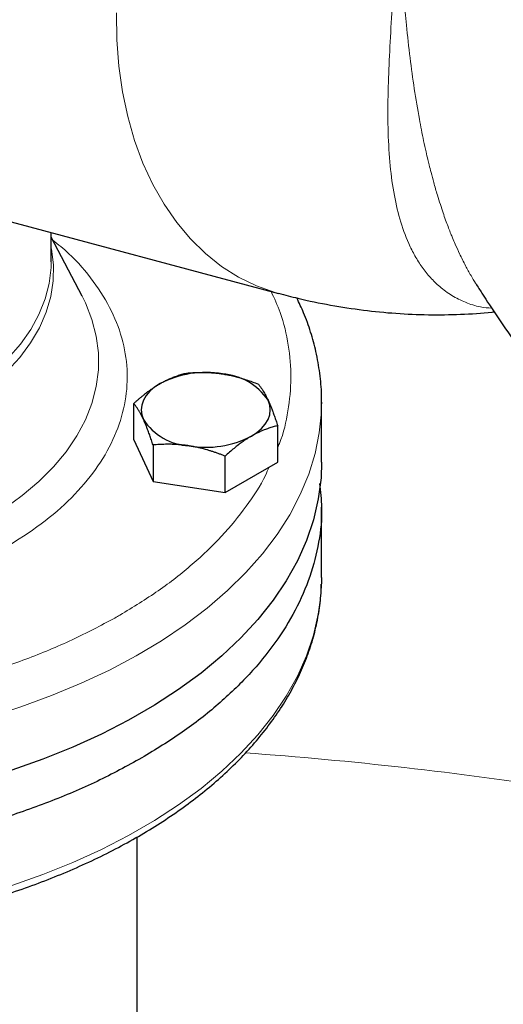
# Model space of a CAD drawing. Units: millimetres. Extents: x 0 to 420, y 0 to 297.
# Drawn here: x 324 to 328, y 146 to 154 of the extents above; entities that cross this region are included whole.
import ezdxf

# ---------------------------------------------------------------- set-up
doc = ezdxf.new("R2010")
doc.units = ezdxf.units.MM

msp = doc.modelspace()

# ---------------------------------------------------------------- linework, layer by layer
at = {"color": 7, "linetype": 'Continuous', "lineweight": 25}
for p, q in [((322.44134, 152.77415), (325.84999, 151.86108)), ((324.00048, 152.11913), (324.00048, 152.3565)), ((324.25075, 151.83967), (324.00048, 152.31785)), ((324.67181, 150.66834), (324.67181, 150.96483)), ((326.20048, 150.97667), (326.20042, 150.96293)), ((326.20048, 150.48674), (326.20048, 150.97667)), ((325.84293, 150.48718), (325.84293, 150.78368)), ((324.67181, 150.66834), (324.82871, 150.3303)), ((324.82871, 150.62679), (324.82871, 150.3303)), ((325.41427, 150.23972), (325.41427, 150.53622)), ((325.41427, 150.23972), (325.84293, 150.48718)), ((324.82871, 150.3303), (325.41427, 150.23972)), ((326.20048, 149.54772), (326.20048, 150.1195)), ((326.20048, 149.54772), (326.19968, 149.49617)), ((324.70048, 143.83193), (324.70048, 147.43656))]:
    msp.add_line(p, q, dxfattribs=at)
at = {"color": 8, "linetype": 'Continuous', "lineweight": 18, "flags": 128}
for points in [[(325.84988, 151.86111), (325.82215, 151.86884), (325.6707, 151.92234), (325.52519, 151.99318), (325.38656, 152.0809), (325.25573, 152.18492), (325.13354, 152.30456), (325.02082, 152.43903), (324.91828, 152.58747), (324.82661, 152.74887), (324.7464, 152.9222), (324.67819, 153.1063), (324.62242, 153.29999), (324.57946, 153.50198), (324.54959, 153.71094), (324.533, 153.92551), (324.5298, 154.14429)], [(324.00048, 152.22853), (324.00177, 152.22198), (324.0177, 152.09293), (324.01583, 151.96355), (323.99616, 151.83467), (323.95881, 151.7071), (323.90402, 151.58164), (323.83214, 151.4591), (323.74361, 151.34024), (323.63902, 151.22582), (323.519, 151.11655), (323.38433, 151.01314), (323.23585, 150.91622)], [(324.00048, 152.11913), (323.99924, 152.07093), (323.98375, 151.94272), (323.95068, 151.81562), (323.90021, 151.69044), (323.83268, 151.56797), (323.7485, 151.44898), (323.64822, 151.33424)], [(324.25075, 151.83967), (324.27836, 151.78374), (324.33138, 151.64963), (324.3669, 151.5136), (324.3847, 151.37642), (324.3847, 151.23886), (324.3669, 151.10168), (324.33138, 150.96566), (324.27836, 150.83155), (324.20812, 150.7001), (324.12106, 150.57204), (324.01767, 150.4481), (323.89853, 150.32897), (323.76429, 150.21531), (323.61572, 150.10776), (323.45364, 150.00692)], [(326.20042, 150.96293), (326.19862, 150.89783), (326.18175, 150.72704), (326.14738, 150.55712), (326.09564, 150.38868), (326.02671, 150.2223), (325.94082, 150.05858), (325.83828, 149.89807), (325.71945, 149.74136), (325.58475, 149.58899), (325.43465, 149.44149), (325.26967, 149.29938), (325.0904, 149.16316), (324.89747, 149.03332), (324.69156, 148.9103), (324.47338, 148.79454), (324.2437, 148.68644), (324.00333, 148.58639), (323.75313, 148.49473), (323.49395, 148.41179)], [(326.19968, 149.49617), (326.19554, 149.41944), (326.1736, 149.24884), (326.1342, 149.07929), (326.07746, 148.91138), (326.0036, 148.74571), (325.91286, 148.58286), (325.80557, 148.4234), (325.68211, 148.26788), (325.5429, 148.11686), (325.38845, 147.97087), (325.21928, 147.83042), (325.03599, 147.69599), (324.83923, 147.56808), (324.62969, 147.44711), (324.40811, 147.33353), (324.17526, 147.22772), (323.93196, 147.13006), (323.67906, 147.04089)]]:
    msp.add_lwpolyline(points, dxfattribs=at)
at = {"color": 7, "linetype": 'Continuous', "lineweight": 25, "flags": 128}
for points in [[(324.88614, 151.12685), (324.84086, 151.09704), (324.80271, 151.06408), (324.77233, 151.02853), (324.75026, 150.99098), (324.73686, 150.9521), (324.73237, 150.91254), (324.73686, 150.87298), (324.75026, 150.8341)], [(325.6286, 150.69823), (325.67388, 150.72804), (325.71203, 150.761), (325.74241, 150.79656), (325.76448, 150.8341), (325.77788, 150.87298), (325.78237, 150.91254), (325.77788, 150.9521), (325.76448, 150.99098)], [(326.20048, 150.48674), (326.19554, 150.35846), (326.1736, 150.18786), (326.1342, 150.01831), (326.07746, 149.85041), (326.0036, 149.68474), (325.91286, 149.52188), (325.80557, 149.36242), (325.68211, 149.2069), (325.5429, 149.05589), (325.38845, 148.90989), (325.21928, 148.76944), (325.03599, 148.63502), (324.83923, 148.5071), (324.62969, 148.38613), (324.40811, 148.27255), (324.17526, 148.16674), (323.93196, 148.06908), (323.67906, 147.97991)]]:
    msp.add_lwpolyline(points, dxfattribs=at)
at = {"color": 7, "linetype": 'Continuous', "lineweight": 25}
for centre, radius, start, end in [((325.25648, 150.41109), 0.8059, 80.228834, 117.357348), ((325.36455, 150.72689), 0.47926, 33.438444, 86.566933), ((325.15019, 151.09819), 0.47926, 213.438463, 266.566914), ((325.25826, 151.414), 0.8059, 260.228787, 297.357113)]:
    msp.add_arc(centre, radius, start, end, dxfattribs=at)
at = {"color": 8, "linetype": 'Continuous', "lineweight": 18}
msp.add_arc((323.2379, 115.7216), 32.48292, 81.267473, 85.86951, dxfattribs=at)
for points, knots in [([(327.58562, 151.74056), (327.55455, 151.74305), (327.47805, 151.74917), (327.37062, 151.78649), (327.2593, 151.84134), (327.16493, 151.91043), (327.08504, 151.98827), (327.01796, 152.07203), (326.95923, 152.16487), (326.89491, 152.29304), (326.83359, 152.46415), (326.78349, 152.68748), (326.75251, 152.93489), (326.7388, 153.20972), (326.74033, 153.49892), (326.7519, 153.79869), (326.76925, 154.10634), (326.78876, 154.43423), (326.80556, 154.74343), (326.81176, 154.94553), (326.81434, 155.02959)], [0, 0, 0, 0, 0.0289416, 0.0712616, 0.1135697, 0.1558372, 0.1919376, 0.2280053, 0.2640371, 0.3000337, 0.3650756, 0.4299018, 0.4975636, 0.5693459, 0.6451011, 0.7148944, 0.7878802, 0.8641698, 0.9435091, 1, 1, 1, 1]), ([(327.45539, 151.94126), (327.45487, 151.94206), (327.44137, 151.96279), (327.41327, 152.01058), (327.36913, 152.08989), (327.3264, 152.17573), (327.29171, 152.2521), (327.2686, 152.30649), (327.25557, 152.33845), (327.24336, 152.36902), (327.22889, 152.4063), (327.20913, 152.45969), (327.18815, 152.51936), (327.16565, 152.58704), (327.14005, 152.66907), (327.11472, 152.75673), (327.09273, 152.83893), (327.07704, 152.90109), (327.06365, 152.95639), (327.0485, 153.02169), (327.03092, 153.10229), (327.01283, 153.19138), (326.98619, 153.33197), (326.95391, 153.52694), (326.91927, 153.78273), (326.89242, 154.02684), (326.87206, 154.25353), (326.85733, 154.45158), (326.84541, 154.64489), (326.837, 154.81796), (326.83174, 154.94695), (326.83001, 155.00973), (326.82956, 155.0261)], [0, 0, 0, 0, 0.0010365, 0.0270512, 0.0595954, 0.097755, 0.1272776, 0.1459659, 0.1579453, 0.1621938, 0.1791579, 0.1980445, 0.2188656, 0.241631, 0.2678975, 0.3023109, 0.3293542, 0.3489673, 0.3630135, 0.3829993, 0.4119226, 0.440071, 0.4674392, 0.5441903, 0.6212611, 0.7023269, 0.7665785, 0.8271326, 0.8821102, 0.9422745, 0.9849432, 1, 1, 1, 1]), ([(324.01241, 152.29505), (324.05634, 152.25948), (324.18626, 152.15425), (324.34898, 151.96002), (324.49959, 151.71835), (324.59195, 151.4666), (324.62759, 151.21029), (324.60531, 150.95341), (324.52542, 150.70041), (324.38949, 150.45542), (324.19903, 150.22311), (323.96081, 150.00533), (323.76342, 149.87749), (323.66478, 149.81361)], [0, 0, 0, 0, 0.048574, 0.1436883, 0.2387978, 0.3340112, 0.4291256, 0.524235, 0.6194484, 0.7145627, 0.8096721, 0.9048866, 1, 1, 1, 1]), ([(325.78944, 151.87729), (325.81557, 151.82016), (325.88123, 151.67658), (325.93548, 151.44026), (325.95906, 151.17216), (325.93103, 150.90449), (325.89117, 150.71531), (325.84772, 150.61807), (325.84293, 150.60735)], [0, 0, 0, 0, 0.1381493, 0.3471393, 0.5561284, 0.7651188, 0.9741086, 1, 1, 1, 1]), ([(325.77252, 150.44654), (325.7631, 150.4242), (325.71707, 150.31502), (325.59086, 150.12615), (325.39434, 149.88313), (325.15366, 149.65339), (324.87843, 149.43678), (324.66564, 149.30681), (324.55924, 149.24183)], [0, 0, 0, 0, 0.0489361, 0.2391485, 0.4293616, 0.6195743, 0.809787, 1, 1, 1, 1]), ([(324.517, 149.21775), (324.40311, 149.15714), (324.17534, 149.03593), (323.79669, 148.87979), (323.39581, 148.74363), (322.97225, 148.63359), (322.66166, 148.56592), (322.49047, 148.5428), (322.47, 148.54003)], [0, 0, 0, 0, 0.19470979, 0.38942075, 0.58413116, 0.77884164, 0.97355098, 1, 1, 1, 1])]:
    msp.add_open_spline(points, degree=3, knots=knots, dxfattribs=at)
at = {"color": 7, "linetype": 'Continuous', "lineweight": 25}
for points, knots in [([(327.45553, 151.94135), (327.47196, 151.91523), (327.52923, 151.82421), (327.63234, 151.66813), (327.76955, 151.46958), (327.9189, 151.26481), (328.08081, 151.05463), (328.25365, 150.84275), (328.43651, 150.63144), (328.6286, 150.42241), (328.82962, 150.21758), (329.011, 150.04253), (329.12743, 149.93965), (329.17211, 149.90016)], [0, 0, 0, 0, 0.0340368, 0.1185936, 0.2064856, 0.3008639, 0.3994632, 0.5013982, 0.6059769, 0.7127209, 0.8212823, 0.9314055, 1, 1, 1, 1]), ([(325.85034, 151.86276), (325.90243, 151.8486), (326.04245, 151.81052), (326.27269, 151.76413), (326.53918, 151.72264), (326.80468, 151.69665), (327.06851, 151.68482), (327.32995, 151.68946), (327.50885, 151.69851), (327.59986, 151.71028), (327.6051, 151.71095)], [0, 0, 0, 0, 0.0911724, 0.2450959, 0.3973819, 0.5480356, 0.6971226, 0.8447506, 0.9910616, 1, 1, 1, 1]), ([(326.1984, 150.96155), (326.19909, 150.98573), (326.20145, 151.06872), (326.18767, 151.21109), (326.1583, 151.38206), (326.11308, 151.54653), (326.06137, 151.69236), (326.01794, 151.78365), (325.9989, 151.82367)], [0, 0, 0, 0, 0.082514, 0.2831096, 0.4861232, 0.670329, 0.8554675, 1, 1, 1, 1]), ([(324.88614, 151.12685), (324.89117, 151.12971), (324.90121, 151.13543), (324.91624, 151.14347), (324.93123, 151.15112), (324.94622, 151.15837), (324.96126, 151.16525), (324.97638, 151.1718), (324.99845, 151.18079), (325.0276, 151.19145), (325.06393, 151.20293), (325.08816, 151.20914), (325.10047, 151.21229)], [0, 0, 0, 0, 0.0693406, 0.1383187, 0.2071901, 0.2762074, 0.3456169, 0.4156572, 0.4865574, 0.6532667, 0.8237717, 1, 1, 1, 1]), ([(325.10047, 151.21229), (325.10895, 151.21301), (325.12576, 151.21444), (325.15092, 151.21604), (325.17578, 151.21721), (325.20041, 151.21791), (325.22488, 151.21813), (325.25324, 151.21782), (325.28541, 151.21664), (325.32141, 151.21411), (325.35732, 151.21049), (325.38126, 151.20703), (325.39325, 151.20529)], [0, 0, 0, 0, 0.0889856, 0.1763264, 0.262231, 0.3469298, 0.4306753, 0.5137409, 0.6371591, 0.7584774, 0.8789763, 1, 1, 1, 1]), ([(325.39325, 151.20529), (325.40012, 151.20419), (325.41382, 151.20199), (325.43434, 151.19818), (325.4548, 151.19402), (325.47527, 151.18944), (325.49582, 151.18447), (325.51651, 151.17908), (325.54667, 151.17067), (325.58646, 151.15834), (325.6361, 151.14117), (325.6692, 151.12827), (325.68603, 151.12171)], [0, 0, 0, 0, 0.0693406, 0.1383187, 0.2071901, 0.2762074, 0.3456169, 0.4156572, 0.4865574, 0.6532667, 0.8237717, 1, 1, 1, 1]), ([(324.67181, 150.96483), (324.67802, 150.97045), (324.69033, 150.98158), (324.70875, 150.9977), (324.72695, 151.01323), (324.74499, 151.02815), (324.76289, 151.0425), (324.78364, 151.05855), (324.80722, 151.07595), (324.8336, 151.09422), (324.85985, 151.11131), (324.87736, 151.12166), (324.88614, 151.12685)], [0, 0, 0, 0, 0.0889856, 0.1763264, 0.262231, 0.3469298, 0.4306753, 0.5137409, 0.6371591, 0.7584774, 0.8789763, 1, 1, 1, 1]), ([(325.68603, 151.12171), (325.6883, 151.11885), (325.6928, 151.11317), (325.69954, 151.10414), (325.70619, 151.09481), (325.7128, 151.0851), (325.71936, 151.07498), (325.72697, 151.06268), (325.73556, 151.04791), (325.74519, 151.03017), (325.75483, 151.01137), (325.76126, 150.99779), (325.76448, 150.99098)], [0, 0, 0, 0, 0.0889878, 0.1763318, 0.2622406, 0.3469448, 0.4306967, 0.5137698, 0.6371848, 0.7584974, 0.8789878, 1, 1, 1, 1]), ([(324.75026, 150.8341), (324.74842, 150.83803), (324.74475, 150.84586), (324.73928, 150.85709), (324.73381, 150.86791), (324.72832, 150.87833), (324.7228, 150.88839), (324.71725, 150.89812), (324.70915, 150.91177), (324.69851, 150.92859), (324.6852, 150.94775), (324.67632, 150.95907), (324.67181, 150.96483)], [0, 0, 0, 0, 0.0693329, 0.1383039, 0.2071691, 0.2761808, 0.3455853, 0.4156213, 0.4865176, 0.6532432, 0.8237614, 1, 1, 1, 1]), ([(325.76448, 150.99098), (325.76632, 150.98698), (325.76999, 150.97899), (325.77546, 150.96652), (325.78093, 150.95371), (325.78642, 150.94049), (325.79194, 150.92683), (325.79749, 150.91269), (325.80559, 150.89153), (325.81623, 150.8624), (325.82954, 150.82424), (325.83842, 150.79735), (325.84293, 150.78368)], [0, 0, 0, 0, 0.06933287, 0.13830392, 0.20716912, 0.27618077, 0.34558532, 0.4156213, 0.48651764, 0.65324323, 0.82376139, 1, 1, 1, 1]), ([(324.82871, 150.62679), (324.82644, 150.63372), (324.82193, 150.64745), (324.8152, 150.66748), (324.80854, 150.68685), (324.80194, 150.70558), (324.79538, 150.72371), (324.78777, 150.74415), (324.77918, 150.76654), (324.76955, 150.79039), (324.75991, 150.81302), (324.75348, 150.82706), (324.75026, 150.8341)], [0, 0, 0, 0, 0.0889878, 0.17633179, 0.26224063, 0.34694483, 0.4306967, 0.51376975, 0.63718477, 0.75849739, 0.87898777, 1, 1, 1, 1]), ([(325.84293, 150.78368), (325.83672, 150.78212), (325.82441, 150.77905), (325.80599, 150.77392), (325.78779, 150.76843), (325.76975, 150.76253), (325.75185, 150.75619), (325.7311, 150.74828), (325.70752, 150.7385), (325.68114, 150.72635), (325.65488, 150.71308), (325.63737, 150.70319), (325.6286, 150.69824)], [0, 0, 0, 0, 0.0889856, 0.1763264, 0.262231, 0.3469298, 0.4306753, 0.5137409, 0.6371591, 0.7584774, 0.8789763, 1, 1, 1, 1]), ([(325.12149, 150.61979), (325.11462, 150.62082), (325.10092, 150.62287), (325.0804, 150.62543), (325.05994, 150.62761), (325.03947, 150.62937), (325.01892, 150.63074), (324.99823, 150.63173), (324.96807, 150.63263), (324.92828, 150.63265), (324.87864, 150.63082), (324.84554, 150.62815), (324.82871, 150.62679)], [0, 0, 0, 0, 0.0693406, 0.1383187, 0.2071901, 0.2762074, 0.3456169, 0.4156572, 0.4865574, 0.6532667, 0.8237717, 1, 1, 1, 1]), ([(325.6286, 150.69824), (325.62357, 150.69529), (325.61353, 150.68943), (325.5985, 150.68014), (325.58351, 150.67051), (325.56852, 150.66045), (325.55348, 150.64996), (325.53836, 150.63901), (325.51629, 150.6225), (325.48714, 150.59954), (325.45081, 150.56906), (325.42658, 150.54728), (325.41427, 150.53622)], [0, 0, 0, 0, 0.0693406, 0.1383187, 0.2071901, 0.2762074, 0.3456169, 0.4156572, 0.4865574, 0.6532667, 0.8237717, 1, 1, 1, 1]), ([(325.41427, 150.53622), (325.40579, 150.53956), (325.38898, 150.54619), (325.36382, 150.55558), (325.33896, 150.56445), (325.31433, 150.57277), (325.28986, 150.58056), (325.2615, 150.58901), (325.22933, 150.59781), (325.19332, 150.60645), (325.15742, 150.6139), (325.13348, 150.61783), (325.12149, 150.61979)], [0, 0, 0, 0, 0.0889856, 0.1763264, 0.262231, 0.3469298, 0.4306753, 0.5137409, 0.6371591, 0.7584774, 0.8789763, 1, 1, 1, 1]), ([(326.18398, 150.3132), (326.1914, 150.24859), (326.20964, 150.0897), (326.18328, 149.83588), (326.11259, 149.55529), (325.9928, 149.28005), (325.8273, 149.01295), (325.61728, 148.75639), (325.36411, 148.51333), (325.07327, 148.28434), (324.84843, 148.14696), (324.73601, 148.07828)], [0, 0, 0, 0, 0.0789094, 0.1940457, 0.3091824, 0.4243183, 0.5394544, 0.6545911, 0.7697269, 0.8848634, 1, 1, 1, 1]), ([(324.73601, 148.07828), (324.61703, 148.01338), (324.37907, 147.88358), (323.98239, 147.71569), (323.56136, 147.56953), (323.11695, 147.4483), (322.65425, 147.3527), (322.1775, 147.28377), (321.69136, 147.24214), (321.20048, 147.22822), (320.70961, 147.24214), (320.22346, 147.28377), (319.74672, 147.35271), (319.28399, 147.44829), (318.83971, 147.56959), (318.41816, 147.71545), (318.02341, 147.88446), (317.65926, 148.075), (317.32921, 148.28521), (317.03645, 148.5131), (316.78379, 148.75645), (316.57363, 149.01293), (316.40818, 149.28006), (316.2883, 149.55529), (316.21794, 149.83588), (316.19164, 150.07927), (316.20826, 150.22775), (316.21432, 150.28195)], [0, 0, 0, 0, 0.0406918, 0.0813838, 0.1220758, 0.1627677, 0.2034595, 0.2441516, 0.2848434, 0.3255354, 0.3662273, 0.4069194, 0.4476114, 0.4883033, 0.5289951, 0.5696871, 0.610379, 0.651071, 0.6917629, 0.7324548, 0.7731468, 0.8138386, 0.8545306, 0.8952225, 0.9359146, 0.9766065, 1, 1, 1, 1]), ([(321.20048, 146.59787), (321.29754, 146.59877), (321.43353, 146.60003), (321.63366, 146.60843), (321.80341, 146.61843), (322.00485, 146.6351), (322.21492, 146.65772), (322.43293, 146.68705), (322.65527, 146.72328), (322.87964, 146.76655), (323.10412, 146.81693), (323.32718, 146.8744), (323.54748, 146.9389), (323.76389, 147.01033), (323.97539, 147.08856), (324.1811, 147.17342), (324.38019, 147.26473), (324.57191, 147.36229), (324.7556, 147.46586), (324.93062, 147.57524), (325.0964, 147.69016), (325.25238, 147.81037), (325.39806, 147.9356), (325.53296, 148.06558), (325.65666, 148.20002), (325.76872, 148.33864), (325.86876, 148.48112), (325.95639, 148.62717), (326.03129, 148.77646), (326.09305, 148.92869), (326.14157, 149.08352), (326.17571, 149.24067), (326.19508, 149.3775), (326.19711, 149.4619), (326.19786, 149.4931)], [0, 0, 0, 0, 0.0377776, 0.0529346, 0.0780999, 0.1041822, 0.1321196, 0.1612327, 0.1912478, 0.2219466, 0.2531734, 0.2848147, 0.3167849, 0.3490183, 0.3814649, 0.4140851, 0.4468482, 0.4797292, 0.512708, 0.5457698, 0.5789013, 0.6120903, 0.6453273, 0.6786052, 0.7119179, 0.7452613, 0.7786337, 0.8120372, 0.8454804, 0.8789789, 0.9125588, 0.9462593, 0.9801308, 1, 1, 1, 1])]:
    msp.add_open_spline(points, degree=3, knots=knots, dxfattribs=at)
at = {"color": 8, "linetype": 'Continuous', "lineweight": 18}
msp.add_open_spline([(324.517, 149.21775), (324.53154, 149.22594), (324.54487, 149.23354), (324.55924, 149.24183)], degree=3, dxfattribs=at)

doc.saveas('drawing.dxf')
